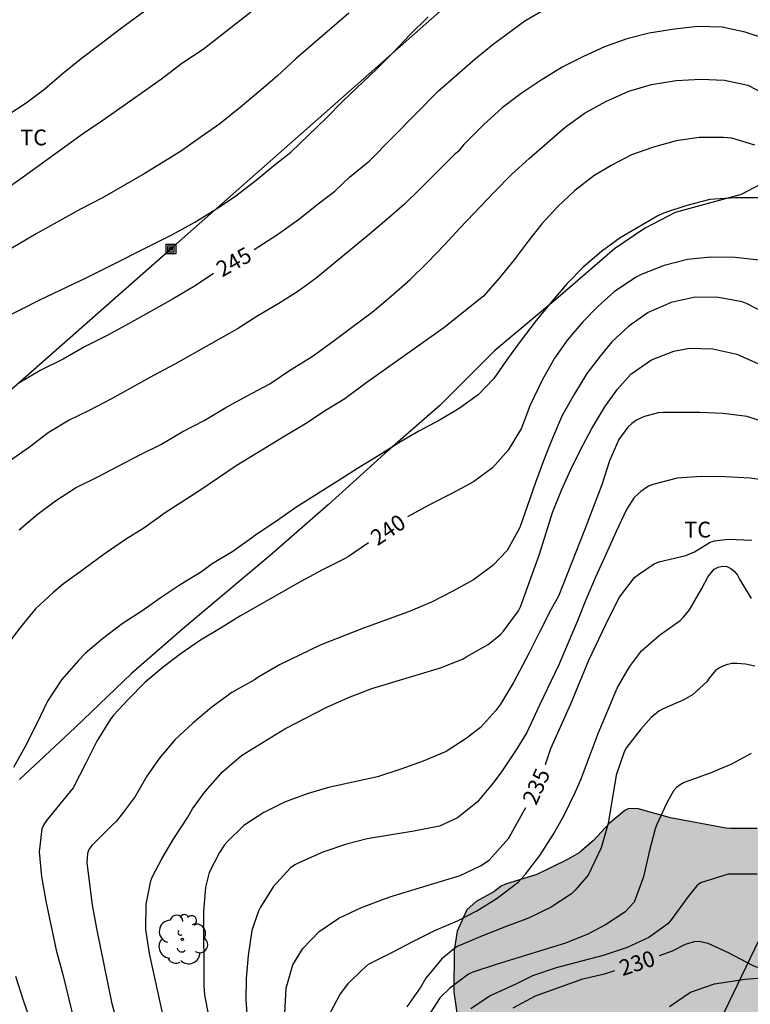
# Model space of a CAD drawing. Units: millimetres. Extents: x 577144 to 577494, y 4794790 to 4795041.
# Drawn here: x 577164 to 577199, y 4794914 to 4794961 of the extents above; entities that cross this region are included whole.
import ezdxf

# ---------------------------------------------------------------- set-up
doc = ezdxf.new("R2010")
doc.units = ezdxf.units.MM
for name, color, linetype in [('020104', 34, 'Continuous'), ('020307', 24, 'Continuous'), ('060134', 9, 'Continuous'), ('070101', 9, 'ALAMBRADA'), ('090216', 9, 'Continuous'), ('100106', 63, 'Continuous'), ('100202', 3, 'Continuous'), ('100301', 7, 'Continuous'), ('220104', 9, 'LINEA_ELECTRICA'), ('990504', 63, 'Continuous')]:
    doc.layers.add(name, color=color, linetype=linetype)
doc.layers.add('020105', color=24, linetype='Continuous', lineweight=30)
doc.styles.add('ARIAL', font='ARIAL.TTF', dxfattribs={"height": 1})
doc.styles.add('ARIALI', font='ARIALI.TTF', dxfattribs={"height": 1})
doc.styles.get("Standard").update_dxf_attribs({"font": 'ARIAL.TTF'})
doc.linetypes.add('ALAMBRADA', pattern='A,1,[203,DONOSTI.shx,S=0.1,R=0,X=0,Y=0],1', length=2)
doc.linetypes.add('LINEA_ELECTRICA', pattern='A,7.5,-0.3,["E",Standard,S=0.25,R=0,X=-0.1,Y=-0.1],-0.3', length=8.1)

# ---------------------------------------------------------------- blocks, each defined once
blk = doc.blocks.new('ARBOL')
blk.add_circle((0, 0), 0.0587)
for centre, radius, start, end in [((-0.28, 0.855), 0.3, 359.2878, 173.6078), ((0.097, 0.97), 0.21, 23.1565, 160.4665), ((0.438, 0.881), 0.24, 301.578, 139.328), ((-0.564, 0.381), 0.532, 92.28, 254.58), ((0.656, 0.288), 0.443, 319.8556, 114.7656), ((-0.091, 0.321), 0.12, 119.14, 310.56), ((0.819, -0.249), 0.383, 235.5275, 62.0275), ((-0.556, -0.339), 0.555, 142.64, 266.54), ((-0.039, -0.384), 0.21, 189.64, 323.88), ((-0.301, -0.676), 0.45, 213.78, 295.32), ((0.299, -0.624), 0.532, 224.67, 0.24)]:
    blk.add_arc(centre, radius, start, end)
blk = doc.blocks.new('POSTEH')
for points in [[(-0.23, 0.23), (0.23, 0.23), (0.23, -0.23), (-0.23, -0.23), (-0.23, 0.23)], [(-0.145, 0.145), (0.145, 0.145), (0.145, -0.145), (-0.145, -0.145), (-0.145, 0.145)], [(-0.065, 0.065), (0.065, 0.065), (0.065, -0.065), (-0.065, -0.065), (-0.065, 0.065)]]:
    blk.add_lwpolyline(points)

msp = doc.modelspace()

# ---------------------------------------------------------------- hatches: boundary and pattern name
at = {"layer": '990504'}
msp.add_hatch(color=256, dxfattribs=at).paths.add_polyline_path([(577251.437, 4794866.317), (577251.185, 4794866.249), (577250.653, 4794866.217), (577248.63, 4794866.321), (577247.638, 4794866.321), (577246.482, 4794866.213), (577245.866, 4794866.041), (577244.97, 4794865.633), (577244.798, 4794865.521), (577243.078, 4794863.897), (577242.078, 4794863.317), (577241.162, 4794862.725), (577239.394, 4794860.981), (577239.03, 4794860.669), (577238.034, 4794860.125), (577236.946, 4794859.617), (577236.682, 4794859.545), (577235.662, 4794859.525), (577235.066, 4794859.833), (577234.89, 4794859.957), (577234.582, 4794860.281), (577234.35, 4794860.665), (577234.274, 4794860.865), (577234.25, 4794861.321), (577234.326, 4794861.497), (577234.67, 4794861.997), (577235.134, 4794862.425), (577236.218, 4794863.021), (577237.074, 4794863.629), (577237.462, 4794863.961), (577237.71, 4794864.381), (577238.146, 4794865.493), (577238.902, 4794866.993), (577239.402, 4794867.869), (577239.666, 4794868.517), (577239.77, 4794869.081), (577239.746, 4794870.149), (577239.438, 4794871.333), (577239.01, 4794871.977), (577238.594, 4794872.257), (577238.158, 4794872.393), (577237.154, 4794872.477), (577234.122, 4794872.501), (577233.894, 4794872.493), (577232.982, 4794872.241), (577230.838, 4794872.201), (577230.338, 4794872.253), (577229.446, 4794872.693), (577229.258, 4794872.829), (577229.062, 4794873.005), (577228.914, 4794873.205), (577228.702, 4794873.653), (577228.59, 4794874.057), (577228.558, 4794874.825), (577228.59, 4794875.157), (577228.702, 4794875.641), (577228.966, 4794876.357), (577229.174, 4794876.817), (577229.874, 4794878.081), (577230.418, 4794879.237), (577230.71, 4794880.185), (577230.79, 4794880.677), (577230.798, 4794881.057), (577230.682, 4794881.677), (577230.642, 4794882.281), (577230.414, 4794882.997), (577230.386, 4794883.409), (577230.386, 4794883.821), (577230.558, 4794884.909), (577230.582, 4794885.905), (577230.318, 4794886.697), (577230.11, 4794887.081), (577229.371, 4794888.009), (577228.511, 4794888.861), (577228.111, 4794889.105), (577227.667, 4794889.293), (577225.407, 4794889.881), (577223.383, 4794890.561), (577222.347, 4794891.225), (577220.999, 4794892.517), (577220.815, 4794892.653), (577220.415, 4794892.845), (577219.991, 4794892.897), (577219.767, 4794892.897), (577219.291, 4794892.765), (577217.835, 4794891.913), (577217.311, 4794891.457), (577216.299, 4794890.201), (577215.987, 4794889.869), (577214.931, 4794889.077), (577214.207, 4794888.633), (577213.815, 4794888.513), (577213.243, 4794888.513), (577213.043, 4794888.569), (577212.691, 4794888.809), (577212.351, 4794889.277), (577212.167, 4794889.785), (577212.155, 4794890.357), (577212.263, 4794890.773), (577212.643, 4794891.313), (577212.947, 4794891.633), (577213.795, 4794892.261), (577214.675, 4794893.033), (577215.343, 4794893.493), (577216.299, 4794893.981), (577217.367, 4794894.385), (577219.375, 4794895.049), (577219.811, 4794895.241), (577221.015, 4794895.901), (577221.399, 4794896.165), (577221.703, 4794896.477), (577221.807, 4794896.685), (577222.135, 4794896.981), (577222.455, 4794897.353), (577222.635, 4794897.757), (577222.703, 4794897.981), (577222.723, 4794898.224), (577222.723, 4794899.5), (577222.671, 4794899.696), (577222.527, 4794899.86), (577222.151, 4794900.156), (577221.351, 4794900.504), (577220.211, 4794900.78), (577219.631, 4794900.96), (577219.235, 4794901.168), (577218.875, 4794901.444), (577218.279, 4794901.76), (577217.859, 4794901.92), (577217.167, 4794902.097), (577216.327, 4794902.141), (577214.839, 4794902.425), (577213.587, 4794902.509), (577212.571, 4794902.905), (577212.211, 4794903.145), (577212.135, 4794903.565), (577212.231, 4794904.253), (577212.275, 4794905.261), (577212.147, 4794905.857), (577211.711, 4794906.964), (577211.663, 4794908.2), (577211.375, 4794909.324), (577211.223, 4794909.728), (577211.048, 4794909.892), (577210.284, 4794910.232), (577209.876, 4794910.284), (577205.328, 4794910.285), (577204.636, 4794910.349), (577204.156, 4794910.453), (577203.776, 4794910.673), (577203.664, 4794910.857), (577203.648, 4794911.073), (577203.7, 4794911.293), (577205.404, 4794913.004), (577206.004, 4794913.328), (577207.36, 4794913.932), (577208.084, 4794914.54), (577209.104, 4794915.744), (577209.264, 4794915.868), (577209.664, 4794916.036), (577210.808, 4794916.304), (577212.012, 4794916.356), (577217.347, 4794916.356), (577218.259, 4794916.464), (577218.495, 4794916.516), (577219.795, 4794917.028), (577220.235, 4794917.14), (577221.391, 4794917.184), (577224.159, 4794917.528), (577225.263, 4794917.772), (577226.811, 4794918.248), (577228.323, 4794918.464), (577228.959, 4794918.636), (577231.191, 4794919.04), (577232.407, 4794919.12), (577234.727, 4794919.128), (577235.387, 4794919.316), (577236.827, 4794919.352), (577237.475, 4794919.5), (577238.355, 4794919.54), (577239.203, 4794919.756), (577240.715, 4794919.775), (577241.555, 4794919.927), (577242.011, 4794919.951), (577243.383, 4794920.335), (577244.515, 4794920.575), (577245.195, 4794920.635), (577246.375, 4794920.663), (577247.203, 4794920.911), (577248.639, 4794921.239), (577249.867, 4794921.239), (577250.351, 4794921.295), (577252.823, 4794922.031), (577254.015, 4794922.067), (577254.411, 4794922.127), (577254.643, 4794922.223), (577254.843, 4794922.371), (577254.987, 4794922.531), (577255.011, 4794922.751), (577254.979, 4794922.979), (577254.623, 4794923.255), (577254.427, 4794923.347), (577253.315, 4794923.363), (577252.263, 4794923.175), (577250.771, 4794923.175), (577249.623, 4794923.267), (577248.951, 4794923.155), (577248.371, 4794922.959), (577248.143, 4794922.875), (577247.711, 4794922.843), (577247.275, 4794922.843), (577247.083, 4794922.955), (577246.987, 4794923.147), (577246.979, 4794923.803), (577247.499, 4794925.311), (577247.567, 4794925.975), (577247.291, 4794926.691), (577246.955, 4794927.267), (577246.259, 4794928.079), (577245.683, 4794928.571), (577245.227, 4794928.687), (577244.991, 4794928.683), (577244.307, 4794928.559), (577244.127, 4794928.459), (577243.799, 4794928.127), (577243.139, 4794927.139), (577243.027, 4794926.915), (577242.959, 4794926.447), (577242.979, 4794926.019), (577243.931, 4794923.527), (577243.911, 4794923.087), (577243.815, 4794922.907), (577243.487, 4794922.599), (577243.271, 4794922.491), (577242.171, 4794922.379), (577241.687, 4794922.275), (577240.303, 4794921.651), (577239.639, 4794921.435), (577238.315, 4794921.396), (577237.651, 4794921.624), (577236.315, 4794921.624), (577235.875, 4794921.492), (577235.695, 4794921.388), (577235.387, 4794921.112), (577235.003, 4794920.912), (577234.143, 4794920.756), (577232.371, 4794920.64), (577229.707, 4794920.56), (577229.499, 4794920.48), (577229.255, 4794920.156), (577228.911, 4794919.892), (577228.483, 4794919.724), (577227.579, 4794919.736), (577226.647, 4794919.968), (577224.831, 4794919.976), (577224.579, 4794919.948), (577223.467, 4794919.624), (577223.071, 4794919.552), (577222.299, 4794919.284), (577221.915, 4794919.196), (577221.219, 4794918.736), (577220.427, 4794918.516), (577218.523, 4794918.344), (577217.26, 4794918.312), (577216.628, 4794918.156), (577215.496, 4794918.2), (577215.1, 4794918.072), (577214.552, 4794917.692), (577213.848, 4794917.656), (577212.572, 4794917.96), (577211.652, 4794918.004), (577211.448, 4794917.988), (577210.208, 4794917.672), (577209.804, 4794917.652), (577209.608, 4794917.7), (577209.428, 4794917.824), (577209.292, 4794917.976), (577209.196, 4794918.16), (577209.148, 4794918.784), (577209.096, 4794918.996), (577208.888, 4794919.408), (577208.488, 4794919.9), (577207.32, 4794920.636), (577206.736, 4794921.212), (577206.628, 4794921.276), (577206.208, 4794921.768), (577205.548, 4794922.284), (577204.58, 4794922.88), (577203.792, 4794923.444), (577203.332, 4794923.66), (577202.284, 4794923.72), (577201.82, 4794923.692), (577201.6, 4794923.628), (577200.608, 4794923.028), (577200.144, 4794922.832), (577199.9, 4794922.776), (577199.416, 4794922.752), (577198.156, 4794922.752), (577197.932, 4794922.76), (577195.304, 4794923.256), (577193.72, 4794923.696), (577193.292, 4794923.688), (577193.144, 4794923.612), (577192.4, 4794922.996), (577191.648, 4794922.184), (577190.972, 4794921.605), (577190.42, 4794921.277), (577188.964, 4794920.577), (577187.492, 4794920.113), (577187.276, 4794920.013), (577186.924, 4794919.749), (577186.092, 4794919.289), (577185.652, 4794918.905), (577185.196, 4794917.881), (577185.052, 4794916.989), (577185.032, 4794914.997), (577185.256, 4794913.477), (577185.14, 4794912.545), (577184.74, 4794911.745), (577184.484, 4794911.429), (577182.848, 4794910.109), (577182.412, 4794909.541), (577182.192, 4794909.101), (577182.148, 4794908.349), (577182.196, 4794907.889), (577183.988, 4794904.157), (577184.676, 4794902.565), (577184.716, 4794901.797), (577184.68, 4794898.373), (577184.716, 4794897.353), (577184.872, 4794896.197), (577185.024, 4794895.809), (577185.76, 4794894.781), (577185.96, 4794894.561), (577186.588, 4794894.053), (577187.304, 4794893.913), (577188.064, 4794893.869), (577188.5, 4794893.953), (577189.144, 4794894.273), (577190.08, 4794894.849), (577191.004, 4794895.561), (577191.788, 4794896.365), (577191.944, 4794896.577), (577192.76, 4794898.085), (577193.212, 4794898.761), (577193.548, 4794899.089), (577194.276, 4794899.545), (577195.012, 4794900.129), (577195.64, 4794900.893), (577196.172, 4794901.769), (577196.816, 4794902.621), (577197.168, 4794902.937), (577197.416, 4794902.969), (577197.616, 4794902.845), (577197.868, 4794902.493), (577198.24, 4794901.553), (577198.296, 4794901.325), (577198.316, 4794899.993), (577198.088, 4794898.637), (577198.076, 4794897.953), (577197.652, 4794896.917), (577197.608, 4794896.669), (577197.58, 4794895.885), (577197.74, 4794895.337), (577197.984, 4794894.829), (577198.6, 4794893.905), (577199.155, 4794892.973), (577199.827, 4794891.725), (577199.887, 4794891.529), (577199.915, 4794891.125), (577199.947, 4794888.925), (577200.351, 4794887.837), (577201.215, 4794885.993), (577201.383, 4794885.525), (577201.431, 4794885.097), (577201.419, 4794884.617), (577201.011, 4794883.325), (577200.975, 4794883.081), (577200.967, 4794882.153), (577201.043, 4794881.269), (577201.387, 4794880.393), (577202.063, 4794879.505), (577202.543, 4794878.801), (577203.107, 4794877.837), (577203.119, 4794877.37), (577202.651, 4794876.226), (577202.447, 4794875.598), (577202.267, 4794874.582), (577202.259, 4794874.146), (577202.259, 4794874.142), (577202.063, 4794872.918), (577201.999, 4794872.718), (577201.699, 4794872.122), (577201.435, 4794871.818), (577201.255, 4794871.686), (577200.851, 4794871.486), (577200.087, 4794871.262), (577197.923, 4794870.514), (577195.727, 4794869.502), (577194.983, 4794869.022), (577194.567, 4794868.626), (577194.239, 4794868.17), (577194.111, 4794867.922), (577193.927, 4794867.334), (577193.871, 4794866.41), (577193.931, 4794865.714), (577194.163, 4794864.614), (577194.279, 4794864.266), (577194.767, 4794863.406), (577195.095, 4794863.006), (577196.887, 4794861.406), (577197.515, 4794860.41), (577198.043, 4794859.254), (577198.643, 4794857.15), (577198.687, 4794856.61), (577198.675, 4794856.366), (577198.591, 4794856.114), (577198.319, 4794855.694), (577197.947, 4794855.378), (577197.539, 4794855.206), (577197.059, 4794855.15), (577195.931, 4794855.226), (577194.779, 4794855.41), (577193.635, 4794855.486), (577192.763, 4794855.41), (577192.087, 4794855.194), (577191.915, 4794855.062), (577191.639, 4794854.662), (577190.923, 4794853.334), (577190.563, 4794852.89), (577190.351, 4794852.714), (577189.863, 4794852.507), (577189.359, 4794852.447), (577188.139, 4794852.531), (577187.655, 4794852.467), (577187.443, 4794852.367), (577186.887, 4794851.819), (577186.427, 4794851.159), (577186.203, 4794850.711), (577185.859, 4794849.579), (577185.391, 4794847.167), (577184.767, 4794844.811), (577184.055, 4794842.627), (577183.455, 4794841.079), (577182.531, 4794839.195), (577182.067, 4794838.151), (577181.683, 4794837.191), (577181.547, 4794836.639), (577181.531, 4794835.339), (577181.779, 4794834.659), (577182.359, 4794833.687), (577182.895, 4794833.083), (577183.275, 4794832.775), (577183.667, 4794832.555), (577184.603, 4794832.479), (577185.123, 4794832.575), (577185.899, 4794833.007), (577186.779, 4794833.591), (577187.179, 4794833.971), (577187.339, 4794834.183), (577187.843, 4794835.099), (577188.243, 4794836.071), (577188.615, 4794837.147), (577189.035, 4794838.663), (577189.439, 4794839.683), (577189.971, 4794840.759), (577190.251, 4794841.083), (577190.487, 4794841.259), (577191.271, 4794841.331), (577192.315, 4794841.231), (577192.819, 4794841.263), (577193.259, 4794841.435), (577193.623, 4794841.671), (577193.783, 4794841.839), (577194.299, 4794842.751), (577194.667, 4794843.523), (577195.611, 4794845.859), (577196.159, 4794846.967), (577196.463, 4794847.431), (577196.791, 4794847.798), (577197.139, 4794848.058), (577197.563, 4794848.222), (577199.799, 4794848.25), (577200.746, 4794848.326), (577201.742, 4794848.542), (577202.642, 4794848.93), (577204.298, 4794850.086), (577204.826, 4794850.566), (577205.582, 4794851.382), (577206.314, 4794852.314), (577206.822, 4794852.686), (577207.078, 4794852.778), (577207.546, 4794852.806), (577207.758, 4794852.702), (577208.05, 4794852.418), (577208.386, 4794851.794), (577208.554, 4794851.102), (577208.562, 4794848.27), (577208.698, 4794847.434), (577208.774, 4794846.442), (577208.754, 4794845.222), (577208.526, 4794844.31), (577208.274, 4794843.734), (577207.554, 4794842.598), (577206.326, 4794841.462), (577206.166, 4794841.274), (577205.93, 4794840.842), (577205.866, 4794840.175), (577206.05, 4794839.527), (577206.262, 4794839.055), (577206.774, 4794838.231), (577207.074, 4794837.859), (577207.866, 4794837.299), (577208.606, 4794836.671), (577209.322, 4794835.903), (577209.914, 4794835.119), (577210.89, 4794833.499), (577211.378, 4794833.027), (577212.222, 4794832.611), (577213.378, 4794832.195), (577214.946, 4794832.135), (577215.742, 4794831.983), (577216.598, 4794831.759), (577217.402, 4794831.367), (577218.346, 4794830.663), (577218.506, 4794830.507), (577218.786, 4794830.099), (577219.278, 4794829.115), (577219.466, 4794828.627), (577219.522, 4794828.379), (577219.549, 4794827.243), (577219.469, 4794826.695), (577219.021, 4794825.339), (577218.417, 4794824.359), (577217.925, 4794823.747), (577217.313, 4794823.227), (577215.501, 4794822.011), (577212.894, 4794819.775), (577212.286, 4794819.367), (577211.49, 4794819.039), (577210.686, 4794818.911), (577209.234, 4794818.915), (577208.594, 4794819.007), (577207.95, 4794819.247), (577207.098, 4794819.911), (577206.254, 4794820.363), (577205.022, 4794820.803), (577204.066, 4794820.899), (577203.538, 4794820.823), (577202.93, 4794820.567), (577202.586, 4794820.243), (577202.082, 4794819.427), (577201.53, 4794818.695), (577200.474, 4794817.639), (577199.814, 4794816.763), (577199.538, 4794816.475), (577198.922, 4794816.091), (577198.486, 4794815.999), (577197.354, 4794815.995), (577196.15, 4794816.075), (577194.322, 4794816.075), (577193.886, 4794816.019), (577191.07, 4794815.492), (577190.57, 4794815.368), (577189.606, 4794814.796), (577189.15, 4794814.412), (577188.742, 4794813.928), (577188.062, 4794812.796), (577187.946, 4794812.532), (577187.87, 4794811.812), (577187.874, 4794811.58), (577188.118, 4794810.804), (577188.774, 4794809.512), (577188.854, 4794809.052), (577188.846, 4794808.568), (577188.682, 4794808.124), (577187.506, 4794805.924), (577186.826, 4794804.304), (577186.262, 4794803.472), (577185.678, 4794802.912), (577184.626, 4794802.2), (577183.654, 4794801.756), (577181.914, 4794801.368), (577179.158, 4794801.34), (577178.902, 4794801.304), (577178.218, 4794801.068), (577177.678, 4794800.716), (577177.038, 4794799.856), (577176.71, 4794799.016), (577176.31, 4794797.428), (577175.342, 4794795.156), (577175.25, 4794794.888), (577175.202, 4794794.444), (577174.814, 4794793.313), (577174.122, 4794790.853), (577173.86, 4794790.32), (577216.764, 4794790.319), (577217.045, 4794791.044), (577218.713, 4794794.552), (577218.741, 4794794.968), (577218.705, 4794795.18), (577218.617, 4794795.376), (577218.481, 4794795.54), (577218.301, 4794795.644), (577217.873, 4794795.676), (577217.373, 4794795.596), (577217.109, 4794795.48), (577216.065, 4794794.848), (577215.053, 4794794.148), (577214.121, 4794793.392), (577213.341, 4794792.864), (577212.325, 4794792.308), (577211.405, 4794791.864), (577211.145, 4794791.784), (577210.629, 4794791.744), (577210.145, 4794791.8), (577209.929, 4794791.888), (577208.777, 4794792.812), (577208.105, 4794793.48), (577207.161, 4794794.164), (577206.057, 4794794.608), (577205.541, 4794794.692), (577204.345, 4794794.684), (577203.341, 4794794.496), (577202.369, 4794794.392), (577201.097, 4794794.416), (577200.561, 4794794.556), (577200.293, 4794794.68), (577199.773, 4794795.06), (577199.309, 4794795.596), (577199.117, 4794795.9), (577198.705, 4794796.852), (577198.649, 4794797.168), (577198.709, 4794798.456), (577199.001, 4794799.464), (577199.257, 4794800.188), (577199.649, 4794801.112), (577200.426, 4794802.696), (577202.822, 4794806.652), (577204.15, 4794808.171), (577204.758, 4794808.783), (577204.986, 4794808.895), (577205.234, 4794808.939), (577205.749, 4794808.947), (577206.741, 4794808.907), (577206.985, 4794808.859), (577207.473, 4794808.651), (577208.165, 4794808.159), (577208.549, 4794807.743), (577209.981, 4794805.855), (577211.289, 4794803.883), (577211.949, 4794803.079), (577212.173, 4794802.875), (577212.609, 4794802.575), (577213.049, 4794802.411), (577213.493, 4794802.427), (577213.709, 4794802.519), (577214.133, 4794802.879), (577214.569, 4794803.367), (577215.173, 4794804.179), (577216.069, 4794805.335), (577216.993, 4794806.235), (577218.369, 4794807.203), (577219.221, 4794807.743), (577220.105, 4794808.251), (577220.757, 4794808.471), (577221.429, 4794808.503), (577222.077, 4794808.431), (577222.405, 4794808.295), (577223.317, 4794807.715), (577225.353, 4794806.147), (577226.057, 4794805.487), (577226.809, 4794804.575), (577227.277, 4794803.511), (577228.013, 4794800.575), (577228.393, 4794799.491), (577228.793, 4794798.763), (577228.977, 4794798.567), (577229.437, 4794798.231), (577229.949, 4794797.943), (577230.925, 4794797.619), (577232.036, 4794797.347), (577233.1, 4794797.203), (577234.284, 4794797.203), (577235.644, 4794797.331), (577238.844, 4794797.867), (577241.092, 4794798.083), (577243.336, 4794798.439), (577244.284, 4794798.539), (577248.876, 4794798.523), (577249.636, 4794798.355), (577250.636, 4794797.931), (577250.84, 4794797.775), (577251.156, 4794797.379), (577251.296, 4794797.127), (577251.708, 4794796.083), (577251.708, 4794795.071), (577251.612, 4794794.527), (577251.348, 4794793.999), (577250.4, 4794792.507), (577248.811, 4794790.318), (577302.836, 4794790.317), (577303.652, 4794790.964), (577304.204, 4794791.532), (577305.016, 4794792.236), (577307.304, 4794793.972), (577308.476, 4794795.06), (577309.08, 4794795.384), (577310.048, 4794795.46), (577311.212, 4794795.24), (577314.592, 4794794.347), (577315.792, 4794793.947), (577316.272, 4794793.691), (577316.672, 4794793.427), (577317.472, 4794792.739), (577317.908, 4794792.015), (577318.32, 4794791.147), (577318.855, 4794790.316), (577329.198, 4794790.316), (577330.092, 4794791.519), (577330.784, 4794792.211), (577331.328, 4794792.591), (577332.024, 4794792.867), (577333.168, 4794792.919), (577335.023, 4794792.695), (577335.743, 4794792.467), (577336.399, 4794792.003), (577337.263, 4794791.243), (577338.068, 4794790.316), (577344.587, 4794790.316), (577344.827, 4794790.919), (577345.011, 4794791.667), (577345.051, 4794793.411), (577345.023, 4794794.475), (577344.715, 4794795.415), (577344.275, 4794796.027), (577343.439, 4794796.931), (577342.471, 4794797.619), (577341.511, 4794797.967), (577340.339, 4794798.267), (577338.963, 4794798.399), (577338.723, 4794798.463), (577337.852, 4794799.055), (577336.928, 4794799.619), (577335.956, 4794800.151), (577332.78, 4794801.443), (577332.232, 4794801.791), (577331.788, 4794802.207), (577331.296, 4794802.999), (577329.96, 4794805.787), (577329.256, 4794806.827), (577328.76, 4794808.043), (577328.512, 4794808.483), (577327.524, 4794809.867), (577327.336, 4794810.055), (577326.3, 4794810.723), (577325.308, 4794811.103), (577324.456, 4794811.147), (577323.824, 4794811.055), (577322.784, 4794810.627), (577321.76, 4794809.951), (577320.9, 4794809.143), (577320.08, 4794808.235), (577318.124, 4794805.727), (577317.208, 4794804.963), (577316.84, 4794804.795), (577316.312, 4794804.747), (577316.064, 4794804.763), (577315.812, 4794804.843), (577315.396, 4794805.151), (577315.22, 4794805.335), (577314.996, 4794805.755), (577314.94, 4794805.951), (577314.916, 4794806.635), (577314.98, 4794807.255), (577315.164, 4794807.911), (577315.504, 4794808.875), (577315.796, 4794809.955), (577315.892, 4794811.195), (577315.884, 4794811.607), (577315.824, 4794811.887), (577315.176, 4794813.187), (577314.832, 4794813.707), (577314.429, 4794814.131), (577313.581, 4794814.851), (577312.601, 4794815.519), (577312.133, 4794815.755), (577310.977, 4794816.211), (577310.761, 4794816.267), (577310.049, 4794816.291), (577309.225, 4794816.195), (577307.193, 4794815.539), (577304.121, 4794814.227), (577303.209, 4794813.539), (577302.437, 4794812.699), (577301.465, 4794811.927), (577300.841, 4794811.555), (577299.941, 4794811.095), (577297.865, 4794810.399), (577296.877, 4794810.107), (577295.813, 4794809.511), (577294.901, 4794808.811), (577294.109, 4794808.044), (577293.517, 4794807.688), (577292.425, 4794807.284), (577292.217, 4794807.24), (577290.953, 4794807.232), (577290.505, 4794807.336), (577289.877, 4794807.64), (577289.149, 4794808.18), (577288.953, 4794808.368), (577288.409, 4794809.244), (577288.293, 4794810.652), (577288.377, 4794811.32), (577288.977, 4794813.943), (577288.985, 4794815.391), (577288.945, 4794815.611), (577288.349, 4794816.575), (577287.985, 4794816.919), (577287.401, 4794817.275), (577286.289, 4794817.659), (577285.689, 4794817.787), (577285.273, 4794817.807), (577284.717, 4794817.941), (577284.311, 4794817.941), (577283.759, 4794817.845), (577282.603, 4794817.51), (577281.504, 4794817.05), (577281.084, 4794816.938), (577280.788, 4794816.91), (577279.428, 4794816.926), (577278.948, 4794817.074), (577278.744, 4794817.19), (577278.296, 4794817.634), (577278.06, 4794818.038), (577278.024, 4794818.958), (577278.02, 4794822.565), (577277.892, 4794823.549), (577277.72, 4794824.037), (577277.348, 4794824.769), (577276.988, 4794825.289), (577276.064, 4794826.169), (577275.668, 4794826.433), (577275.268, 4794826.601), (577274.156, 4794826.941), (577273.036, 4794827.217), (577270.872, 4794828.013), (577268.732, 4794828.689), (577267.088, 4794829.018), (577265.912, 4794829.174), (577264.776, 4794829.242), (577263.316, 4794829.25), (577263.084, 4794829.226), (577262.632, 4794829.042), (577261.964, 4794828.622), (577261.216, 4794828.282), (577260.984, 4794828.206), (577260.476, 4794828.15), (577260.216, 4794828.154), (577259.092, 4794828.378), (577258.084, 4794828.526), (577256.884, 4794828.654), (577255.589, 4794828.89), (577255.125, 4794829.066), (577254.453, 4794829.45), (577253.649, 4794830.254), (577252.997, 4794831.01), (577252.661, 4794831.29), (577251.433, 4794831.938), (577250.157, 4794832.474), (577249.041, 4794832.566), (577248.793, 4794832.558), (577248.585, 4794832.49), (577248.193, 4794832.254), (577247.157, 4794831.322), (577246.445, 4794830.746), (577246.065, 4794830.542), (577245.533, 4794830.53), (577245.381, 4794830.626), (577245.129, 4794830.89), (577244.901, 4794831.398), (577244.517, 4794831.926), (577244.173, 4794832.134), (577243.053, 4794832.506), (577242.253, 4794832.838), (577242.089, 4794832.958), (577241.997, 4794833.138), (577241.993, 4794833.35), (577242.153, 4794833.686), (577242.485, 4794833.994), (577243.229, 4794834.374), (577244.281, 4794834.686), (577244.665, 4794834.882), (577245.345, 4794835.59), (577245.917, 4794836.318), (577246.237, 4794836.878), (577246.317, 4794837.374), (577246.309, 4794838.85), (577246.089, 4794839.942), (577245.901, 4794840.606), (577245.845, 4794841.318), (577245.757, 4794841.614), (577245.725, 4794842.218), (577245.729, 4794842.338), (577245.965, 4794842.886), (577246.285, 4794843.326), (577247.033, 4794844.042), (577247.397, 4794844.329), (577247.837, 4794844.393), (577248.385, 4794844.361), (577248.581, 4794844.293), (577249.333, 4794843.769), (577249.497, 4794843.613), (577250.233, 4794842.585), (577250.545, 4794842.245), (577250.901, 4794841.965), (577251.737, 4794841.613), (577251.941, 4794841.557), (577252.465, 4794841.505), (577253.265, 4794841.613), (577254.057, 4794841.785), (577254.957, 4794841.829), (577256.157, 4794841.557), (577257.173, 4794841.405), (577258.237, 4794841.381), (577263.481, 4794841.881), (577264.597, 4794841.897), (577266.784, 4794841.817), (577267.872, 4794841.929), (577269.02, 4794842.129), (577270.872, 4794842.725), (577271.148, 4794842.881), (577271.26, 4794842.905), (577272.156, 4794843.421), (577273.052, 4794843.857), (577274.056, 4794844.477), (577275.072, 4794845.433), (577275.888, 4794846.317), (577276.624, 4794847.321), (577277.168, 4794848.453), (577277.44, 4794849.381), (577278.472, 4794851.185), (577279.64, 4794852.409), (577280.344, 4794853.353), (577281.756, 4794854.924), (577282.32, 4794855.792), (577282.552, 4794856.32), (577282.588, 4794857.012), (577282.508, 4794857.508), (577282.184, 4794858.108), (577281.46, 4794858.9), (577280.644, 4794859.528), (577280.424, 4794859.644), (577280.2, 4794859.728), (577279.732, 4794859.788), (577278.721, 4794859.752), (577277.977, 4794859.552), (577276.989, 4794859.152), (577276.025, 4794858.824), (577275.597, 4794858.612), (577274.065, 4794857.429), (577273.137, 4794856.653), (577272.417, 4794856.333), (577271.677, 4794856.261), (577271.141, 4794856.325), (577270.877, 4794856.397), (577270.141, 4794856.757), (577269.289, 4794857.349), (577268.933, 4794857.661), (577268.517, 4794858.329), (577268.169, 4794859.161), (577267.777, 4794860.409), (577267.217, 4794861.609), (577266.849, 4794862.109), (577266.569, 4794862.393), (577265.441, 4794863.157), (577264.633, 4794863.777), (577264.505, 4794863.937), (577264.413, 4794864.305), (577264.417, 4794864.501), (577264.505, 4794864.769), (577265.177, 4794865.685), (577266.241, 4794867.316), (577266.749, 4794868.832), (577266.813, 4794869.264), (577266.817, 4794870.488), (577266.709, 4794871.38), (577266.361, 4794872.484), (577266.125, 4794873), (577265.673, 4794873.788), (577265.137, 4794874.476), (577264.817, 4794874.74), (577263.485, 4794875.548), (577262.069, 4794876.572), (577261.661, 4794876.784), (577260.853, 4794877.032), (577260.653, 4794877.076), (577258.409, 4794877.108), (577257.849, 4794877.024), (577256.953, 4794876.632), (577256.07, 4794876), (577254.922, 4794875.064), (577254.574, 4794874.74), (577253.954, 4794874.037), (577253.774, 4794873.777), (577253.574, 4794873.361), (577253.442, 4794872.953), (577253.425, 4794869.449), (577253.165, 4794868.157), (577252.937, 4794867.685), (577252.265, 4794866.933), (577251.893, 4794866.597)])

# ---------------------------------------------------------------- linework, layer by layer
at = {"layer": '020104', "flags": 128}
for points, elevation in [([(577175.987, 4794961.869), (577173.15, 4794959.659), (577172.149, 4794958.988), (577171.178, 4794958.258), (577170.222, 4794957.565), (577168.35, 4794956.258), (577167.489, 4794955.685), (577164.615, 4794953.601), (577163.614, 4794952.893)], 248), ([(577163.842, 4794956.529), (577164.761, 4794957.125), (577165.651, 4794957.799), (577166.464, 4794958.499), (577167.369, 4794959.232), (577168.21, 4794959.857), (577169.213, 4794960.634), (577170.882, 4794961.85)], 249), ([(577180.057, 4794961.376), (577177.569, 4794959.224), (577176.654, 4794958.395), (577175.702, 4794957.58), (577174.919, 4794956.921), (577173.941, 4794956.131), (577173.062, 4794955.525), (577172.082, 4794954.819), (577170.352, 4794953.767), (577168.382, 4794952.626), (577167.336, 4794952.09), (577165.234, 4794950.927), (577163.324, 4794949.795)], 247), ([(577163.493, 4794946.835), (577165.451, 4794947.817), (577167.577, 4794948.831), (577171.705, 4794950.895), (577172.761, 4794951.469), (577173.787, 4794952.113), (577174.697, 4794952.722), (577175.673, 4794953.467), (577176.588, 4794954.228), (577177.315, 4794954.787), (577178.991, 4794956.4), (577179.787, 4794957.232), (577181.364, 4794958.726), (577182.195, 4794959.543), (577182.972, 4794960.372), (577183.816, 4794961.202)], 246), ([(577199.859, 4794960.147), (577198.848, 4794960.475), (577197.758, 4794960.709), (577196.606, 4794960.747), (577195.489, 4794960.627), (577194.297, 4794960.425), (577193.241, 4794960.162), (577192.172, 4794959.78), (577191.184, 4794959.328), (577190.177, 4794958.816), (577189.175, 4794958.197), (577188.224, 4794957.567), (577187.327, 4794956.901), (577186.44, 4794956.087), (577185.51, 4794955.154), (577185.218, 4794954.81), (577185.062, 4794954.683), (577183.468, 4794953.085), (577182.691, 4794952.334), (577181.864, 4794951.599), (577181.043, 4794950.908), (577178.504, 4794948.83), (577177.638, 4794948.185), (577176.737, 4794947.617), (577175.752, 4794947.036), (577174.777, 4794946.425), (577171.818, 4794944.748), (577170.795, 4794944.219), (577168.814, 4794943.114), (577167.723, 4794942.535), (577166.808, 4794942.101), (577165.802, 4794941.489), (577164.915, 4794940.825), (577163.97, 4794940.159)], 244), ([(577164.438, 4794936.896), (577165.289, 4794937.626), (577166.155, 4794938.279), (577167.106, 4794938.885), (577168.134, 4794939.39), (577170.157, 4794940.447), (577171.143, 4794940.939), (577172.157, 4794941.54), (577173.203, 4794942.083), (577174.235, 4794942.689), (577175.244, 4794943.256), (577176.316, 4794943.814), (577177.3, 4794944.475), (577178.317, 4794945.105), (577179.307, 4794945.817), (577180.191, 4794946.492), (577181.169, 4794947.21), (577182.068, 4794947.97), (577182.957, 4794948.751), (577183.789, 4794949.57), (577184.589, 4794950.398), (577185.34, 4794951.213), (577186.949, 4794952.905), (577187.775, 4794953.739), (577188.604, 4794954.5), (577190.32, 4794955.977), (577191.26, 4794956.651), (577192.243, 4794957.191), (577193.325, 4794957.677), (577194.405, 4794957.998), (577195.569, 4794958.187), (577196.74, 4794958.255), (577197.865, 4794958.203), (577198.976, 4794957.971), (577200.18, 4794957.336)], 243), ([(577199.301, 4794955.132), (577198.216, 4794955.449), (577197.807, 4794955.494), (577196.668, 4794955.486), (577195.573, 4794955.332), (577194.503, 4794955.022), (577193.456, 4794954.669), (577192.499, 4794954.168), (577191.676, 4794953.668), (577190.777, 4794952.984), (577189.961, 4794952.218), (577189.214, 4794951.405), (577188.552, 4794950.58), (577187.897, 4794949.697), (577187.177, 4794948.826), (577186.436, 4794947.97), (577184.567, 4794946.478), (577180.861, 4794943.848), (577179.862, 4794943.107), (577178.988, 4794942.568), (577178.011, 4794941.924), (577177.027, 4794941.341), (577174.723, 4794939.928), (577173.04, 4794938.795), (577171.353, 4794937.712), (577170.343, 4794936.984), (577169.468, 4794936.443), (577168.467, 4794935.752), (577167.502, 4794935.033), (577166.539, 4794934.344), (577166.034, 4794933.911), (577165.211, 4794933.164), (577164.493, 4794932.288), (577163.839, 4794931.424)], 242), ([(577199.459, 4794952.627), (577198.384, 4794952.635), (577197.169, 4794952.543), (577196.074, 4794952.264), (577194.97, 4794951.897), (577194.707, 4794951.781), (577192.919, 4794950.739), (577192.032, 4794950.09), (577191.169, 4794949.346), (577190.405, 4794948.575), (577189.68, 4794947.724), (577188.935, 4794946.817), (577188.235, 4794945.889), (577187.578, 4794945.007), (577186.929, 4794944.065), (577186.189, 4794943.304), (577185.285, 4794942.649), (577184.388, 4794942.116), (577183.374, 4794941.575), (577182.432, 4794941.02), (577181.476, 4794940.419), (577180.472, 4794939.812), (577179.557, 4794939.22), (577177.553, 4794937.962), (577176.631, 4794937.313), (577175.61, 4794936.633), (577175.448, 4794936.501), (577174.553, 4794935.869), (577173.573, 4794935.293), (577173.078, 4794934.917), (577172.064, 4794934.291), (577171.109, 4794933.669), (577170.239, 4794933.054), (577169.32, 4794932.441), (577168.383, 4794931.739), (577167.568, 4794931.048), (577167.239, 4794930.713), (577166.434, 4794929.791), (577165.773, 4794928.786), (577165.262, 4794927.721), (577164.709, 4794926.64), (577164.163, 4794925.647)], 241), ([(577200.193, 4794946.966), (577198.94, 4794947.615), (577198.709, 4794947.704), (577197.579, 4794947.905), (577196.467, 4794947.918), (577195.33, 4794947.666), (577194.241, 4794947.196), (577193.323, 4794946.553), (577192.526, 4794945.808), (577191.97, 4794945.131), (577191.341, 4794944.307), (577190.753, 4794943.35), (577190.171, 4794942.315), (577189.713, 4794941.25), (577189.326, 4794940.29), (577188.901, 4794939.151), (577188.157, 4794937.015), (577187.556, 4794935.929), (577186.887, 4794935.215), (577185.975, 4794934.53), (577184.992, 4794933.988), (577183.979, 4794933.481), (577182.889, 4794933.021), (577180.747, 4794932.25), (577178.706, 4794931.442), (577176.773, 4794930.512), (577175.791, 4794929.94), (577175.587, 4794929.802), (577174.513, 4794929.188), (577173.568, 4794928.494), (577172.661, 4794927.744), (577171.827, 4794926.962), (577171.068, 4794926.069), (577170.488, 4794925.238), (577169.928, 4794924.263), (577169.322, 4794923.444), (577169.024, 4794923.077), (577168.856, 4794922.929), (577168.033, 4794922.112), (577167.87, 4794921.943), (577167.742, 4794921.762), (577167.671, 4794921.571), (577167.636, 4794921.122), (577167.889, 4794919.13), (577168.093, 4794918.018), (577168.809, 4794914.521), (577169.398, 4794912.339)], 239), ([(577171.285, 4794913.742), (577170.613, 4794916.827), (577170.443, 4794917.972), (577170.447, 4794919.171), (577170.667, 4794920.273), (577170.76, 4794920.477), (577171.2, 4794921.311), (577171.769, 4794922.277), (577172.422, 4794923.282), (577172.654, 4794923.677), (577173.244, 4794924.499), (577174.068, 4794925.436), (577174.971, 4794926.21), (577177.032, 4794927.479), (577179.009, 4794928.496), (577180.036, 4794928.957), (577181.142, 4794929.389), (577184.404, 4794930.356), (577185.452, 4794930.772), (577185.648, 4794930.898), (577186.668, 4794931.476), (577187.251, 4794931.944), (577187.394, 4794932.108), (577188.104, 4794933.057), (577188.202, 4794933.251), (577189.101, 4794935.755), (577189.707, 4794937.725), (577190.132, 4794938.774), (577190.578, 4794939.766), (577191.035, 4794940.698), (577191.58, 4794941.695), (577192.195, 4794942.733), (577192.787, 4794943.573), (577193.43, 4794944.273), (577194.406, 4794944.95), (577195.471, 4794945.369), (577196.192, 4794945.515), (577197.31, 4794945.476), (577198.456, 4794945.229), (577199.484, 4794944.765)], 238), ([(577200.089, 4794941.898), (577198.945, 4794942.272), (577197.802, 4794942.419), (577196.674, 4794942.463), (577194.967, 4794942.458), (577194.726, 4794942.445), (577194.078, 4794942.263), (577193.878, 4794942.19), (577193.694, 4794942.096), (577193.477, 4794941.94), (577193.289, 4794941.766), (577192.854, 4794941.184), (577192.421, 4794940.173), (577192.051, 4794939.03), (577191.232, 4794936.892), (577189.997, 4794933.766), (577189.643, 4794933.139), (577189.105, 4794932.092), (577188.593, 4794931.037), (577187.87, 4794929.664), (577187.254, 4794928.648), (577187.005, 4794928.324), (577186.295, 4794927.533), (577185.623, 4794927.018), (577184.673, 4794926.407), (577183.582, 4794925.947), (577182.517, 4794925.566), (577181.422, 4794925.202), (577179.096, 4794924.699), (577178.08, 4794924.391), (577177.016, 4794924.007), (577176.024, 4794923.515), (577175.077, 4794922.899), (577174.3, 4794922.141), (577174.158, 4794921.982), (577173.922, 4794921.621), (577173.435, 4794920.66), (577173.267, 4794919.975), (577173.177, 4794918.826), (577173.178, 4794915.32), (577173.224, 4794914.861), (577173.419, 4794913.814)], 237), ([(577200.289, 4794939.177), (577199.086, 4794939.35), (577197.89, 4794939.415), (577196.754, 4794939.43), (577195.629, 4794939.346), (577194.469, 4794939.042), (577194.263, 4794938.975), (577193.892, 4794938.724), (577193.589, 4794938.427), (577193.222, 4794937.859), (577192.724, 4794936.826), (577192.261, 4794935.763), (577191.748, 4794934.657), (577191.288, 4794933.588), (577190.902, 4794932.59), (577190.016, 4794930.507), (577189.094, 4794928.6), (577188.491, 4794927.293), (577187.987, 4794926.486), (577187.33, 4794925.481), (577186.939, 4794924.953), (577186.148, 4794924.001), (577185.209, 4794923.26), (577184.361, 4794922.87), (577183.145, 4794922.619), (577180.922, 4794922.257), (577179.953, 4794922.004), (577178.834, 4794921.626), (577177.716, 4794921.148), (577177.501, 4794921.033), (577177.296, 4794920.893), (577176.473, 4794919.982), (577175.875, 4794919.03), (577175.756, 4794918.809), (577175.468, 4794917.921), (577175.281, 4794916.734), (577175.189, 4794915.651), (577175.177, 4794914.647), (577175.261, 4794913.534)], 236), ([(577179.098, 4794913.861), (577179.633, 4794914.878), (577180.035, 4794915.424), (577180.661, 4794916.026), (577180.996, 4794916.324), (577182.153, 4794916.901), (577183.116, 4794917.416), (577184.164, 4794917.932), (577185.216, 4794918.385), (577186.122, 4794918.859), (577187.093, 4794919.446), (577188.08, 4794920.214), (577188.438, 4794920.589), (577189.119, 4794921.468), (577189.763, 4794922.489), (577190.27, 4794923.377), (577190.793, 4794924.459), (577191.077, 4794925.109), (577191.876, 4794927.25), (577192.776, 4794929.405), (577193.359, 4794930.417), (577193.929, 4794931.166), (577194.788, 4794931.913), (577195.759, 4794932.601), (577195.924, 4794932.756), (577196.208, 4794933.105), (577196.788, 4794934.12), (577197.089, 4794934.693), (577197.376, 4794935.035), (577197.56, 4794935.139), (577197.772, 4794935.176), (577197.974, 4794935.163), (577198.168, 4794935.071), (577198.342, 4794934.931), (577198.485, 4794934.746), (577198.576, 4794934.56), (577199.131, 4794933.647)], 234), ([(577199.304, 4794930.438), (577198.864, 4794930.541), (577198.454, 4794930.576), (577198.221, 4794930.571), (577198.001, 4794930.523), (577197.779, 4794930.448), (577197.59, 4794930.344), (577197.415, 4794930.222), (577197.139, 4794929.878), (577197.023, 4794929.705), (577196.342, 4794929.09), (577195.937, 4794928.85), (577194.956, 4794928.422), (577194.757, 4794928.312), (577194.388, 4794928.006), (577193.893, 4794927.458), (577193.223, 4794926.584), (577193.104, 4794926.39), (577192.723, 4794925.273), (577192.355, 4794922.989), (577192.026, 4794921.83), (577191.405, 4794920.545), (577190.788, 4794919.824), (577190.618, 4794919.655), (577189.656, 4794919.025), (577188.58, 4794918.503), (577187.511, 4794918.112), (577186.397, 4794917.674), (577185.167, 4794917.139), (577184.46, 4794916.57), (577183.709, 4794915.655), (577183.466, 4794915.248), (577182.807, 4794914.303)], 233), ([(577199.134, 4794926.298), (577198.2, 4794925.799), (577197.179, 4794925.377), (577195.955, 4794924.926), (577195.771, 4794924.828), (577195.593, 4794924.69), (577195.453, 4794924.536), (577195.117, 4794923.935), (577194.653, 4794922.946), (577194.581, 4794922.742), (577194.293, 4794921.642), (577194.032, 4794920.468), (577193.588, 4794919.258), (577193.148, 4794918.794), (577192.231, 4794918.185), (577191.393, 4794917.745), (577190.334, 4794917.316), (577187.049, 4794916.308), (577185.939, 4794915.952), (577185.734, 4794915.858), (577184.84, 4794915.187), (577184.394, 4794914.745), (577183.897, 4794913.983)], 232), ([(577199.421, 4794920.596), (577198.282, 4794920.595), (577198.043, 4794920.582), (577196.732, 4794920.182), (577196.548, 4794920.033), (577196.148, 4794919.532), (577195.34, 4794918.417), (577195.175, 4794918.235), (577194.282, 4794917.591), (577193.249, 4794917.112), (577192.121, 4794916.736), (577189.886, 4794916.157), (577188.764, 4794915.773), (577187.97, 4794915.376), (577186.754, 4794914.832), (577185.847, 4794914.214)], 231), ([(577164.263, 4794915.751), (577164.637, 4794914.576), (577165.039, 4794913.427)], 241)]:
    msp.add_lwpolyline(points, dxfattribs=dict(at, elevation=elevation))
at = {"layer": '020105', "flags": 128}
for points, elevation in [([(577175.564, 4794950.181), (577176.671, 4794950.899), (577177.668, 4794951.596), (577178.6, 4794952.343), (577179.402, 4794952.944), (577180.087, 4794953.603), (577181.024, 4794954.367), (577184.307, 4794957.706), (577186.042, 4794959.216), (577186.897, 4794959.912), (577188.394, 4794961.013), (577189.385, 4794961.58), (577191.385, 4794962.469), (577193.539, 4794963.159), (577194.671, 4794963.419), (577195.78, 4794963.528), (577196.84, 4794963.546), (577198.036, 4794963.539), (577199.116, 4794963.371)], 245), ([(577199.516, 4794949.671), (577198.366, 4794949.798), (577197.213, 4794949.818), (577196.119, 4794949.708), (577195.009, 4794949.429), (577193.916, 4794948.994), (577193.686, 4794948.878), (577192.646, 4794948.191), (577191.865, 4794947.489), (577191.157, 4794946.762), (577190.418, 4794945.908), (577189.811, 4794945.036), (577189.222, 4794943.989), (577188.632, 4794942.78), (577188.238, 4794941.711), (577187.609, 4794940.675), (577186.865, 4794939.838), (577185.969, 4794939.171), (577184.942, 4794938.619), (577183.843, 4794938.072), (577182.845, 4794937.521)], 240), ([(577173.647, 4794949.043), (577172.77, 4794948.461), (577171.725, 4794947.848), (577169.64, 4794946.67), (577168.569, 4794946.088), (577167.535, 4794945.576), (577166.521, 4794944.99), (577165.429, 4794944.443), (577164.417, 4794943.843)], 245), ([(577189.376, 4794925.779), (577189.635, 4794926.547), (577190.577, 4794928.651), (577191.43, 4794930.72), (577192.379, 4794932.712), (577192.887, 4794933.71), (577193.605, 4794934.645), (577193.781, 4794934.782), (577194.539, 4794935.292), (577194.755, 4794935.378), (577196.036, 4794935.683), (577196.442, 4794935.855), (577197.182, 4794936.319), (577197.391, 4794936.38), (577198.046, 4794936.465), (577199.166, 4794936.418)], 235), ([(577180.992, 4794936.285), (577180.035, 4794935.631), (577179.818, 4794935.504), (577178.812, 4794935.007), (577177.777, 4794934.461), (577174.923, 4794932.827), (577174.01, 4794932.258), (577173.027, 4794931.671), (577172.108, 4794931.046), (577171.253, 4794930.397), (577170.386, 4794929.671), (577169.592, 4794928.87), (577168.915, 4794928.131), (577168.755, 4794927.934), (577168.106, 4794926.893), (577167.594, 4794925.852), (577166.991, 4794924.681), (577165.729, 4794923.136), (577165.604, 4794922.946), (577165.501, 4794922.739), (577165.386, 4794921.646), (577165.488, 4794920.483), (577165.694, 4794919.313), (577166.185, 4794916.982), (577166.495, 4794915.841), (577167.046, 4794913.631)], 240), ([(577177.02, 4794913.985), (577177.083, 4794915.184), (577177.41, 4794916.289), (577177.88, 4794917.065), (577178.656, 4794917.875), (577179.578, 4794918.508), (577180.655, 4794919.013), (577181.755, 4794919.417), (577182.153, 4794919.556), (577185.328, 4794920.531), (577186.306, 4794920.977), (577186.715, 4794921.257), (577187.631, 4794922.272), (577188.445, 4794923.753)], 235), ([(577194.781, 4794916.736), (577195.403, 4794916.964), (577196.012, 4794917.271), (577196.448, 4794917.405), (577196.663, 4794917.407), (577197.072, 4794917.325), (577198.042, 4794916.885), (577199.18, 4794916.27), (577199.373, 4794916.204), (577199.584, 4794916.154), (577200.876, 4794916.012), (577201.994, 4794915.978), (577203.348, 4794915.974), (577204.472, 4794915.939), (577205.596, 4794915.939), (577206.616, 4794915.627), (577207.294, 4794911.975)], 230), ([(577187.851, 4794914.253), (577188.903, 4794914.817), (577191.145, 4794915.623), (577192.171, 4794915.869), (577192.67, 4794916.026)], 230)]:
    msp.add_lwpolyline(points, dxfattribs=dict(at, elevation=elevation))
at = {"layer": '060134'}
msp.add_polyline3d([(577195.26, 4794914.325, 229.574), (577196.252, 4794915.005, 229.614), (577197.396, 4794915.393, 229.726), (577198.848, 4794915.617, 229.838), (577200.376, 4794915.748, 229.878), (577202.64, 4794915.796, 229.958), (577206.964, 4794915.612, 230.098), (577209.32, 4794915.436, 230.298), (577210.792, 4794915.384, 230.502), (577213.48, 4794915.476, 230.954), (577222.371, 4794916.168, 232.186), (577239.695, 4794917.948, 234.486), (577247.031, 4794918.827, 235.498), (577252.603, 4794919.643, 236.29), (577263.186, 4794921.679, 237.846), (577272.542, 4794923.475, 239.418), (577274.808, 4794924.081, 239.789), (577276.048, 4794924.425, 240.009), (577277.672, 4794925.061, 240.429), (577279.972, 4794926.096, 240.917), (577282.6, 4794927.352, 241.549), (577282.852, 4794927.489, 241.601)], dxfattribs=at)
at = {"layer": '070101'}
msp.add_polyline3d([(577199.581, 4794953.279, 241.574), (577198.661, 4794952.783, 241.334), (577195.521, 4794951.936, 241.018), (577194.077, 4794951.184, 240.99), (577192.657, 4794950.216, 241.042), (577189.873, 4794947.812, 241.134), (577186.973, 4794945.396, 241.51), (577184.377, 4794942.796, 241.438), (577181.761, 4794940.52, 241.35), (577179.077, 4794938.08, 241.126), (577176.345, 4794935.696, 240.83), (577172.285, 4794932.297, 240.614), (577169.761, 4794930.093, 240.562), (577167.093, 4794927.541, 240.678), (577164.449, 4794925.077, 241.042)], dxfattribs=at)
at = {"layer": '100106', "elevation": 205.741, "flags": 128}
msp.add_lwpolyline([(577199.416, 4794922.752), (577198.156, 4794922.752), (577197.932, 4794922.76), (577195.304, 4794923.256), (577193.72, 4794923.696), (577193.292, 4794923.688), (577193.144, 4794923.612), (577192.4, 4794922.996), (577191.648, 4794922.184), (577190.972, 4794921.605), (577190.42, 4794921.277), (577188.964, 4794920.577), (577187.492, 4794920.113), (577187.276, 4794920.013), (577186.924, 4794919.749), (577186.092, 4794919.289), (577185.652, 4794918.905), (577185.196, 4794917.881), (577185.052, 4794916.989), (577185.032, 4794914.997), (577185.256, 4794913.477)], dxfattribs=at)
at = {"layer": '220104'}
for points in [[(577144.318, 4794926.191, 259.958), (577171.625, 4794950.208, 253.334), (577199.689, 4794974.975, 256.55), (577217.515, 4794992.331, 259.722)], [(577199.689, 4794974.975, 256.55), (577204.56, 4794928, 233.858), (577160.499, 4794836.52, 234.082), (577164.054, 4794800.537, 221.259), (577151.742, 4794790.32, 219.348)]]:
    msp.add_polyline3d(points, dxfattribs=at)

# ---------------------------------------------------------------- block references
at = {"layer": '090216', "rotation": 359.9987685839998}
msp.add_blockref('POSTEH', (577171.625, 4794950.208, 245.769), dxfattribs=at)
at = {"layer": '100202', "rotation": 359.9987685839998}
msp.add_blockref('ARBOL', (577172.169, 4794917.497, 241.389), dxfattribs=at)

# ---------------------------------------------------------------- texts
at = {"layer": '020307', "style": 'ARIALI'}
for s, rotation, p in [('245', 29.4818, (577174.051, 4794948.851, 244.993)), ('240', 33.7828, (577181.414, 4794936.116, 239.993)), ('235', 66.0168, (577188.939, 4794923.814, 234.993)), ('230', 18.4028, (577193.032, 4794915.752, 229.993))]:
    msp.add_text(s, height=0.75, rotation=rotation, dxfattribs=at).set_placement(p)
at = {"layer": '100301', "style": 'ARIAL'}
for p in [(577164.486, 4794955.116), (577195.961, 4794936.536)]:
    msp.add_text('TC', height=0.75, rotation=359.9988, dxfattribs=at).set_placement(p)

doc.saveas('drawing.dxf')
